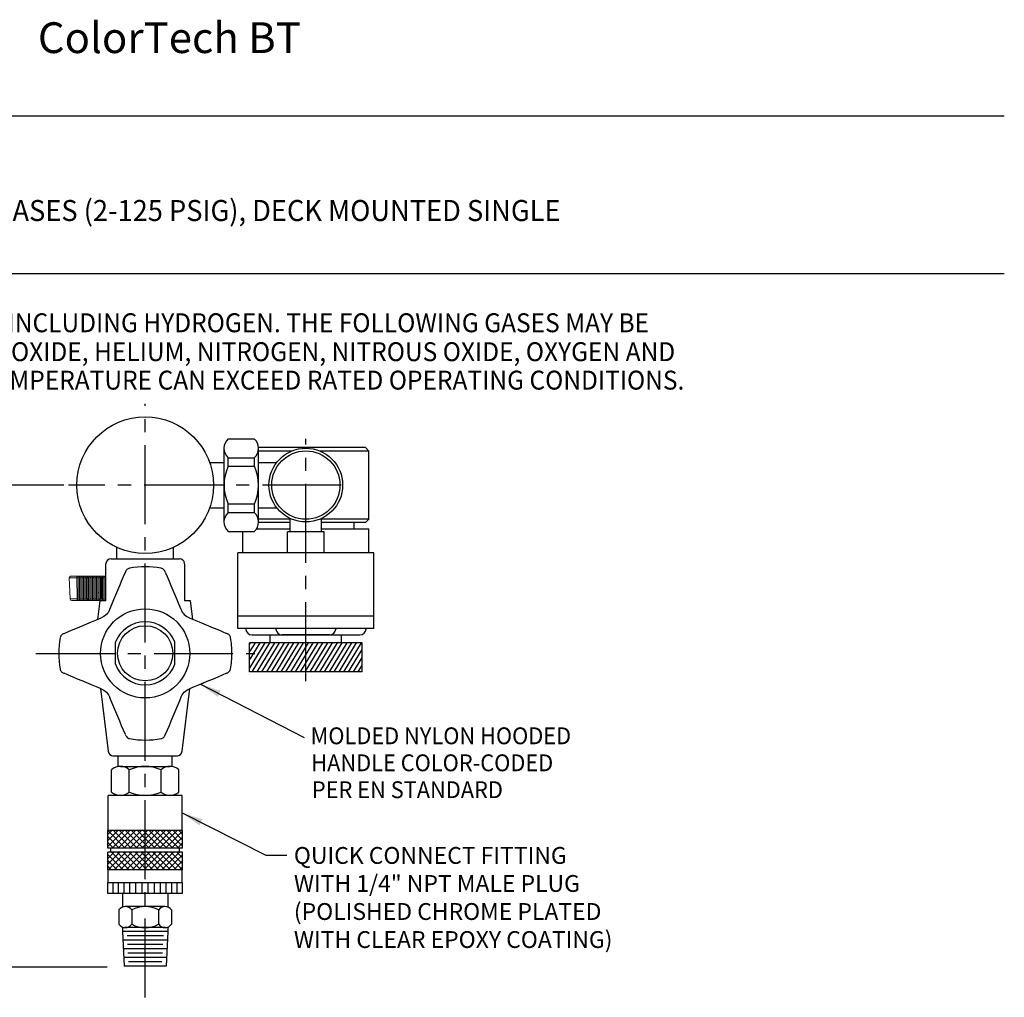
# Model space of a CAD drawing. Extents: x 1.5 to 20.6, y 0.9 to 26.
# Drawn here: x 8.9 to 20.6, y 13.7 to 25.3 of the extents above; entities that cross this region are included whole.
import ezdxf
from ezdxf.enums import TextEntityAlignment as Align

# ---------------------------------------------------------------- set-up
doc = ezdxf.new("R2010")
doc.units = 0
doc.header["$LTSCALE"] = 1.25
doc.header["$MEASUREMENT"] = 0
doc.linetypes.add('CENTER2', pattern=[1.125, 0.75, -0.125, 0.125, -0.125])
doc.linetypes.add('HIDDEN', pattern=[0.375, 0.25, -0.125])
doc.layers.get('0').update_dxf_attribs({"linetype": 'CONTINUOUS'})
doc.layers.get('DEFPOINTS').update_dxf_attribs({"linetype": 'CONTINUOUS'})
for name, color, linetype in [('4', 4, 'CONTINUOUS'), ('BORDER', 7, 'CONTINUOUS'), ('CENTER', 1, 'CENTER2'), ('DIM', 7, 'CONTINUOUS')]:
    doc.layers.add(name, color=color, linetype=linetype)
doc.styles.add('PLATE', font='MyriadPro-Regular.ttf')
doc.styles.add('ROMAND', font='MyriadPro-Regular.ttf')
doc.styles.get("Standard").update_dxf_attribs({"font": 'MyriadPro-Regular.ttf'})
doc.dimstyles.new('DIMASZ', dxfattribs={"dimtxt": 0.08, "dimasz": 0.18, "dimexe": 0.18, "dimexo": 0.0625, "dimgap": 0.09, "dimtad": 0, "dimtih": 1, "dimtoh": 1, "dimdec": 3, "dimzin": 0, "dimdsep": 46, "dimtxsty": 'Standard', "dimcen": 0.09, "dimadec": 0, "dimazin": 0, "dimtfac": 1, "dimtdec": 3, "dimtofl": 0, "dimtmove": 2, "dimatfit": 3, "dimfxl": 1, "dimtolj": 1, "dimtzin": 0, "dimarcsym": 0})

# ---------------------------------------------------------------- blocks, each defined once
blk = doc.blocks.new('WTITLE')
for p, q in [((-7.7035, -0.8247), (-0.0785, -0.8247)), ((-7.7035, -1.5747), (-0.0785, -1.5747))]:
    blk.add_line(p, q)
at = {"color": 4, "insert": (-4.6747, -0.3802), "char_height": 0.146168, "attachment_point": 1}
blk.add_mtext_dynamic_manual_height_columns('ColorTech BT', width=1.82523, gutter_width=0.5, heights=[0], dxfattribs=at)
at = {"style": 'PLATE', "width": 0.95}
for tag, p, height in [('PLATE1', (-7.7035, -1.0247), 0.14), ('DESC1', (-7.7035, -1.1847), 0.1), ('DESC1', (-7.7035, -1.3447), 0.1), ('DESC1', (-7.7035, -1.5047), 0.1), ('PLATE2', (-7.7035, -1.7747), 0.14), ('DESC2', (-7.7035, -1.9347), 0.1), ('DESC2', (-7.7035, -2.0947), 0.1), ('DESC2', (-7.7035, -2.2547), 0.1), ('DWG', (-4.331, -10.063), 0.14), ('REV', (-1.7936, -10.0611), 0.1)]:
    blk.add_attdef(tag, p, '', height=height, dxfattribs=at)
blk = doc.blocks.new('A$C046211ED')
blk.add_arc((-0.609, -1.277), 0.0625, 352.2318, 0)
at = {"layer": '4', "color": 4, "linetype": 'Continuous', "lineweight": 15}
for p, q in [((-0.902, -1.103), (-0.893, -1.354)), ((-0.811, -1.103), (-0.902, -1.103)), ((-0.882, -1.083), (-0.809, -1.083)), ((-0.847, -1.083), (-0.804, -1.083)), ((-0.796, -1.103), (-0.811, -1.103)), ((-0.81, -1.354), (-0.811, -1.103)), ((-0.809, -1.083), (-0.469, -1.083)), ((-0.804, -1.083), (-0.469, -1.083)), ((-0.796, -1.103), (-0.796, -1.354)), ((-0.78, -1.09), (-0.795, -1.09)), ((-0.795, -1.09), (-0.795, -1.367)), ((-0.765, -1.103), (-0.781, -1.103)), ((-0.781, -1.354), (-0.781, -1.103)), ((-0.765, -1.103), (-0.765, -1.354)), ((-0.749, -1.09), (-0.764, -1.09)), ((-0.764, -1.09), (-0.764, -1.367)), ((-0.734, -1.103), (-0.75, -1.103)), ((-0.75, -1.354), (-0.75, -1.103)), ((-0.734, -1.103), (-0.734, -1.354)), ((-0.718, -1.09), (-0.733, -1.09)), ((-0.733, -1.09), (-0.733, -1.367)), ((-0.703, -1.103), (-0.719, -1.103)), ((-0.719, -1.354), (-0.719, -1.103)), ((-0.703, -1.103), (-0.703, -1.354)), ((-0.687, -1.09), (-0.702, -1.09)), ((-0.702, -1.09), (-0.702, -1.367)), ((-0.672, -1.103), (-0.688, -1.103)), ((-0.688, -1.354), (-0.688, -1.103)), ((-0.656, -1.09), (-0.672, -1.09)), ((-0.672, -1.09), (-0.672, -1.367)), ((-0.672, -1.103), (-0.672, -1.354)), ((-0.641, -1.103), (-0.657, -1.103)), ((-0.657, -1.354), (-0.657, -1.103)), ((-0.625, -1.09), (-0.641, -1.09)), ((-0.641, -1.09), (-0.641, -1.367)), ((-0.641, -1.103), (-0.641, -1.354)), ((-0.61, -1.103), (-0.626, -1.103)), ((-0.626, -1.354), (-0.626, -1.103)), ((-0.594, -1.09), (-0.61, -1.09)), ((-0.61, -1.09), (-0.61, -1.367)), ((-0.61, -1.103), (-0.61, -1.354)), ((-0.579, -1.103), (-0.595, -1.103)), ((-0.595, -1.354), (-0.595, -1.103)), ((-0.563, -1.09), (-0.579, -1.09)), ((-0.579, -1.09), (-0.579, -1.367)), ((-0.579, -1.103), (-0.579, -1.354)), ((-0.548, -1.103), (-0.564, -1.103)), ((-0.564, -1.354), (-0.564, -1.103)), ((-0.532, -1.09), (-0.548, -1.09)), ((-0.548, -1.09), (-0.548, -1.367)), ((-0.548, -1.103), (-0.548, -1.354)), ((-0.518, -1.103), (-0.533, -1.103)), ((-0.533, -1.354), (-0.533, -1.103)), ((-0.518, -1.103), (-0.518, -1.354)), ((-0.501, -1.09), (-0.517, -1.09)), ((-0.517, -1.09), (-0.517, -1.367)), ((-0.487, -1.103), (-0.502, -1.103)), ((-0.502, -1.354), (-0.502, -1.103)), ((-0.487, -1.103), (-0.487, -1.354)), ((-0.47, -1.09), (-0.486, -1.09)), ((-0.486, -1.09), (-0.486, -1.367)), ((-0.469, -1.103), (-0.471, -1.103)), ((-0.471, -1.354), (-0.471, -1.103)), ((-0.893, -1.354), (-0.81, -1.354)), ((-0.807, -1.373), (-0.873, -1.373)), ((-0.81, -1.354), (-0.796, -1.354)), ((-0.795, -1.367), (-0.78, -1.367)), ((-0.781, -1.354), (-0.765, -1.354)), ((-0.764, -1.367), (-0.749, -1.367)), ((-0.75, -1.354), (-0.734, -1.354)), ((-0.733, -1.367), (-0.718, -1.367)), ((-0.719, -1.354), (-0.703, -1.354)), ((-0.702, -1.367), (-0.687, -1.367)), ((-0.688, -1.354), (-0.672, -1.354)), ((-0.672, -1.367), (-0.656, -1.367)), ((-0.657, -1.354), (-0.641, -1.354)), ((-0.641, -1.367), (-0.625, -1.367)), ((-0.626, -1.354), (-0.61, -1.354)), ((-0.61, -1.367), (-0.594, -1.367)), ((-0.595, -1.354), (-0.579, -1.354)), ((-0.579, -1.367), (-0.563, -1.367)), ((-0.564, -1.354), (-0.548, -1.354)), ((-0.548, -1.367), (-0.532, -1.367)), ((-0.533, -1.354), (-0.518, -1.354)), ((-0.517, -1.367), (-0.501, -1.367)), ((-0.502, -1.354), (-0.487, -1.354)), ((-0.486, -1.367), (-0.47, -1.367)), ((-0.471, -1.354), (-0.469, -1.354))]:
    blk.add_line(p, q, dxfattribs=at)
at = {"layer": '4', "color": 7, "linetype": 'Continuous', "lineweight": 15}
blk.add_line((-0.469, -1.373), (-0.807, -1.373), dxfattribs=at)
at = {"layer": '4', "color": 4, "linetype": 'Continuous', "lineweight": 15}
for centre, radius, start, end in [((-0.882, -1.103), 0.02, 90, 182), ((-0.771, -1.098), 0.0405, 157.512, 187.3874), ((-0.873, -1.353), 0.02, 182, 270), ((-0.773, -1.359), 0.0371, 172.8574, 203.3214)]:
    blk.add_arc(centre, radius, start, end, dxfattribs=at)
for centre, ratio, start_param, end_param in [((-0.793, -1.103), 0.154363, 4.025414, 4.748148), ((-0.778, -1.103), 0.119806, 4.02507, 4.747804), ((-0.762, -1.103), 0.154363, 4.025414, 4.748148), ((-0.747, -1.103), 0.119806, 4.02507, 4.747804), ((-0.731, -1.103), 0.154363, 4.025414, 4.748148), ((-0.716, -1.103), 0.119806, 4.02507, 4.747804), ((-0.7, -1.103), 0.154363, 4.025414, 4.748148), ((-0.685, -1.103), 0.119806, 4.02507, 4.747804), ((-0.669, -1.103), 0.154363, 4.025414, 4.748148), ((-0.654, -1.103), 0.119806, 4.02507, 4.747804), ((-0.638, -1.103), 0.154363, 4.025414, 4.748148), ((-0.623, -1.103), 0.119806, 4.02507, 4.747804), ((-0.607, -1.103), 0.154363, 4.025414, 4.748148), ((-0.593, -1.103), 0.119806, 4.02507, 4.747804), ((-0.576, -1.103), 0.154363, 4.025414, 4.748148), ((-0.562, -1.103), 0.119806, 4.02507, 4.747804), ((-0.545, -1.103), 0.154363, 4.025414, 4.748148), ((-0.531, -1.103), 0.119806, 4.02507, 4.747804), ((-0.514, -1.103), 0.154363, 4.025414, 4.748148), ((-0.5, -1.103), 0.119806, 4.02507, 4.747804), ((-0.483, -1.103), 0.154363, 4.025414, 4.748148), ((-0.469, -1.103), 0.119806, 4.02507, 4.747804), ((-0.793, -1.353), 0.154363, 4.748148, 5.470882), ((-0.778, -1.353), 0.119806, 4.747804, 5.470538), ((-0.762, -1.353), 0.154363, 4.748148, 5.470882), ((-0.747, -1.353), 0.119806, 4.747804, 5.470538), ((-0.731, -1.353), 0.154363, 4.748148, 5.470882), ((-0.716, -1.353), 0.119806, 4.747804, 5.470538), ((-0.7, -1.353), 0.154363, 4.748148, 5.470882), ((-0.685, -1.353), 0.119806, 4.747804, 5.470538), ((-0.669, -1.353), 0.154363, 4.748148, 5.470882), ((-0.654, -1.353), 0.119806, 4.747804, 5.470538), ((-0.638, -1.353), 0.154363, 4.748148, 5.470882), ((-0.623, -1.353), 0.119806, 4.747804, 5.470538), ((-0.607, -1.353), 0.154363, 4.748148, 5.470882), ((-0.593, -1.353), 0.119806, 4.747804, 5.470538), ((-0.576, -1.353), 0.154363, 4.748148, 5.470882), ((-0.562, -1.353), 0.119806, 4.747804, 5.470538), ((-0.545, -1.353), 0.154363, 4.748148, 5.470882), ((-0.531, -1.353), 0.119806, 4.747804, 5.470538), ((-0.514, -1.353), 0.154363, 4.748148, 5.470882), ((-0.5, -1.353), 0.119806, 4.747804, 5.470538), ((-0.483, -1.353), 0.154363, 4.748148, 5.470882), ((-0.469, -1.353), 0.119806, 4.747804, 5.470538)]:
    blk.add_ellipse(centre, major_axis=(-0.0001, -0.02), ratio=ratio, start_param=start_param, end_param=end_param, dxfattribs=at)
at = {"layer": 'DEFPOINTS', "color": 0, "linetype": 'ByBlock'}
blk.add_point((-0.547, -1.283), dxfattribs=at)
blk = doc.blocks.new('*X26')
at = {"color": 0}
for p, q in [((29.363, 12.534), (29.545, 12.716)), ((29.363, 12.604), (29.474, 12.716)), ((29.363, 12.675), (29.404, 12.716)), ((29.573, 12.5), (29.363, 12.71)), ((29.363, 12.463), (29.573, 12.673)), ((29.573, 12.571), (29.428, 12.716)), ((29.573, 12.641), (29.498, 12.716)), ((29.573, 12.712), (29.569, 12.716)), ((29.62, 12.508), (29.828, 12.716)), ((29.62, 12.579), (29.757, 12.716)), ((29.62, 12.649), (29.686, 12.716)), ((29.83, 12.455), (29.62, 12.665)), ((29.62, 12.437), (29.83, 12.647)), ((29.83, 12.526), (29.64, 12.716)), ((29.83, 12.597), (29.711, 12.716)), ((29.83, 12.667), (29.781, 12.716)), ((29.573, 12.429), (29.363, 12.639)), ((29.363, 12.392), (29.573, 12.602)), ((29.573, 12.359), (29.363, 12.569)), ((29.363, 12.322), (29.573, 12.532)), ((29.83, 12.384), (29.62, 12.594)), ((29.62, 12.366), (29.83, 12.576)), ((29.573, 12.288), (29.363, 12.498)), ((29.519, 12.271), (29.363, 12.427)), ((29.383, 12.271), (29.573, 12.461)), ((29.83, 12.314), (29.62, 12.524)), ((29.62, 12.296), (29.83, 12.506)), ((29.802, 12.271), (29.62, 12.453)), ((29.666, 12.271), (29.83, 12.435)), ((29.449, 12.271), (29.363, 12.356)), ((29.453, 12.271), (29.573, 12.39)), ((29.524, 12.271), (29.573, 12.319)), ((29.731, 12.271), (29.62, 12.382)), ((29.661, 12.271), (29.62, 12.312)), ((29.736, 12.271), (29.83, 12.364)), ((29.807, 12.271), (29.83, 12.294)), ((29.378, 12.271), (29.363, 12.286)), ((29.363, 12.109), (29.524, 12.271)), ((29.363, 12.18), (29.453, 12.271)), ((29.363, 12.251), (29.383, 12.271)), ((29.363, 12.039), (29.573, 12.249)), ((29.573, 12.005), (29.363, 12.215)), ((29.363, 11.968), (29.573, 12.178)), ((29.573, 12.076), (29.378, 12.271)), ((29.573, 12.146), (29.449, 12.271)), ((29.573, 12.217), (29.519, 12.271)), ((29.62, 12.225), (29.666, 12.271)), ((29.62, 12.154), (29.736, 12.271)), ((29.62, 12.084), (29.807, 12.271)), ((29.83, 12.031), (29.62, 12.241)), ((29.62, 12.013), (29.83, 12.223)), ((29.83, 12.102), (29.661, 12.271)), ((29.83, 12.172), (29.731, 12.271)), ((29.83, 12.243), (29.802, 12.271)), ((29.573, 11.934), (29.363, 12.144)), ((29.363, 11.897), (29.573, 12.107)), ((29.573, 11.864), (29.363, 12.074)), ((29.83, 11.96), (29.62, 12.17)), ((29.62, 11.942), (29.83, 12.152)), ((29.83, 11.889), (29.62, 12.099)), ((29.62, 11.871), (29.83, 12.081)), ((29.363, 11.827), (29.573, 12.037)), ((29.54, 11.826), (29.363, 12.003)), ((29.433, 11.826), (29.573, 11.966)), ((29.823, 11.826), (29.62, 12.029)), ((29.752, 11.826), (29.62, 11.958)), ((29.645, 11.826), (29.83, 12.011)), ((29.469, 11.826), (29.363, 11.932)), ((29.399, 11.826), (29.363, 11.862)), ((29.503, 11.826), (29.573, 11.895)), ((29.681, 11.826), (29.62, 11.887)), ((29.716, 11.826), (29.83, 11.94)), ((29.786, 11.826), (29.83, 11.869))]:
    blk.add_line(p, q, dxfattribs=at)

msp = doc.modelspace()

# ---------------------------------------------------------------- linework, layer by layer
for p, q in [((11.4, 20.349), (11.71, 20.349)), ((11.35, 19.361), (11.35, 20.236)), ((13.032, 20.244), (11.76, 20.244)), ((11.76, 19.361), (11.76, 20.236)), ((13.032, 20.244), (13.072, 20.204)), ((13.072, 19.394), (13.072, 20.204)), ((11.179, 20.069), (11.35, 20.069)), ((11.4, 20.024), (11.4, 20.124)), ((11.4, 20.124), (11.71, 20.124)), ((11.4, 20.024), (11.71, 20.024)), ((11.71, 20.08), (11.71, 20.124)), ((11.71, 20.024), (11.71, 20.124)), ((11.76, 20.069), (11.978, 20.069)), ((11.4, 19.474), (11.4, 19.574)), ((11.4, 19.574), (11.71, 19.574)), ((11.71, 19.474), (11.71, 19.574)), ((11.179, 19.529), (11.35, 19.529)), ((11.4, 19.474), (11.71, 19.474)), ((11.76, 19.529), (11.978, 19.529)), ((12.135, 19.354), (11.76, 19.354)), ((12.51, 19.242), (12.51, 19.404)), ((13.032, 19.354), (12.51, 19.354)), ((12.897, 19.279), (12.897, 19.354)), ((13.032, 19.354), (13.072, 19.394)), ((11.4, 19.249), (11.71, 19.249)), ((11.736, 19.279), (12.135, 19.279)), ((11.747, 19.279), (11.747, 19.301)), ((12.541, 19.242), (12.104, 19.242)), ((12.51, 19.279), (13.072, 19.279)), ((12.541, 18.992), (12.541, 19.242)), ((10.075, 18.923), (10.075, 19.059)), ((10.75, 18.923), (10.75, 19.059)), ((13.132, 18.992), (11.512, 18.992)), ((11.512, 18.092), (11.512, 18.992)), ((13.132, 18.092), (13.132, 18.992)), ((13.132, 18.242), (11.512, 18.242)), ((13.132, 18.092), (11.512, 18.092)), ((10.029, 16.579), (10.297, 16.579)), ((10.029, 16.579), (10.412, 16.579)), ((10.034, 16.579), (10.412, 16.579)), ((10.069, 16.579), (10.072, 16.579)), ((10.092, 16.453), (10.092, 16.579)), ((10.412, 16.579), (10.79, 16.579)), ((10.412, 16.579), (10.796, 16.579)), ((10.527, 16.579), (10.796, 16.579)), ((10.732, 16.453), (10.732, 16.579)), ((10.012, 16.149), (10.012, 16.414)), ((10.117, 16.454), (10.412, 16.454)), ((10.222, 16.149), (10.222, 16.414)), ((10.412, 16.454), (10.707, 16.454)), ((10.602, 16.149), (10.602, 16.414)), ((10.812, 16.149), (10.812, 16.414)), ((10.852, 16.109), (9.972, 16.109)), ((9.972, 15.692), (9.972, 16.109)), ((10.771, 16.109), (10.054, 16.109)), ((10.852, 15.692), (10.852, 16.109)), ((10.857, 15.692), (9.967, 15.692)), ((9.967, 15.482), (9.967, 15.692)), ((10.857, 15.482), (10.857, 15.692)), ((10.857, 15.482), (9.967, 15.482)), ((10.002, 15.435), (10.002, 15.482)), ((10.822, 15.435), (10.822, 15.482)), ((10.857, 15.435), (9.967, 15.435)), ((9.967, 15.225), (9.967, 15.435)), ((10.857, 15.225), (10.857, 15.435)), ((10.857, 15.225), (9.967, 15.225)), ((9.972, 15.069), (9.972, 15.225)), ((10.852, 15.069), (10.852, 15.225)), ((10.857, 15.069), (9.967, 15.069)), ((9.967, 14.944), (9.967, 15.069)), ((10.857, 14.944), (10.857, 15.069)), ((10.857, 14.944), (9.967, 14.944)), ((10.142, 14.944), (10.142, 14.782)), ((10.682, 14.944), (10.682, 14.782)), ((10.649, 14.788), (10.176, 14.788)), ((10.1, 14.748), (10.1, 14.578)), ((10.252, 14.748), (10.252, 14.578)), ((10.572, 14.748), (10.572, 14.578)), ((10.725, 14.748), (10.725, 14.578)), ((10.142, 14.545), (10.142, 14.493)), ((10.252, 14.538), (10.176, 14.538)), ((10.649, 14.538), (10.176, 14.538)), ((10.6, 14.538), (10.252, 14.538)), ((10.649, 14.538), (10.6, 14.538)), ((10.683, 14.545), (10.683, 14.493)), ((10.683, 14.493), (10.142, 14.493)), ((10.142, 14.493), (10.164, 14.079)), ((10.628, 14.442), (10.197, 14.442)), ((10.683, 14.493), (10.661, 14.079)), ((10.677, 14.39), (10.147, 14.39)), ((10.672, 14.286), (10.153, 14.286)), ((10.623, 14.338), (10.202, 14.338)), ((10.666, 14.183), (10.158, 14.183)), ((10.617, 14.234), (10.207, 14.234)), ((10.661, 14.079), (10.164, 14.079)), ((10.612, 14.131), (10.213, 14.131))]:
    msp.add_line(p, q)
at = {"color": 2}
for p, q in [((9.444, 19.799), (6.274, 19.799)), ((9.96, 14.068), (6.274, 14.068))]:
    msp.add_line(p, q, dxfattribs=at)
at = {"color": 7}
for p, q in [((12.135, 19.242), (12.135, 19.404)), ((12.104, 18.992), (12.104, 19.242))]:
    msp.add_line(p, q, dxfattribs=at)
at = {"color": 7, "linetype": 'Continuous'}
for p, q in [((9.944, 18.423), (9.944, 18.861)), ((10.006, 18.923), (10.412, 18.923)), ((10.412, 18.923), (10.819, 18.923)), ((10.881, 18.861), (10.881, 18.423)), ((9.874, 18.423), (9.847, 18.202)), ((9.944, 18.423), (9.874, 18.423)), ((10.95, 18.423), (10.881, 18.423)), ((10.977, 18.204), (10.95, 18.423)), ((11.039, 17.419), (11.101, 17.444)), ((9.881, 17.38), (9.972, 16.634)), ((10.852, 16.634), (10.944, 17.379))]:
    msp.add_line(p, q, dxfattribs=at)
at = {"color": 4}
for p, q in [((10.061, 17.669), (10.061, 17.93)), ((10.764, 17.669), (10.764, 17.93)), ((10.03, 14.944), (10.03, 15.069)), ((10.095, 14.944), (10.095, 15.069)), ((10.162, 14.944), (10.162, 15.069)), ((10.231, 14.944), (10.231, 15.069)), ((10.302, 14.944), (10.302, 15.069)), ((10.375, 14.944), (10.375, 15.069)), ((10.449, 14.944), (10.449, 15.069)), ((10.522, 14.944), (10.522, 15.069)), ((10.593, 14.944), (10.593, 15.069)), ((10.662, 14.944), (10.662, 15.069)), ((10.729, 14.944), (10.729, 15.069)), ((10.794, 14.944), (10.794, 15.069))]:
    msp.add_line(p, q, dxfattribs=at)
at = {"color": 7, "linetype": 'Continuous', "flags": 128}
for points in [[(9.944, 18.869), (9.944, 18.863), (9.944, 18.861)], [(10.881, 18.861), (10.881, 18.867), (10.88, 18.869)], [(9.993, 18.323), (10.016, 18.38), (10.04, 18.437), (10.063, 18.493), (10.086, 18.549), (10.109, 18.604), (10.132, 18.658), (10.155, 18.712), (10.177, 18.765)], [(10.228, 18.811), (10.218, 18.809), (10.209, 18.805), (10.201, 18.8), (10.195, 18.795), (10.19, 18.789), (10.186, 18.784), (10.184, 18.78), (10.182, 18.776), (10.18, 18.773), (10.177, 18.766), (10.177, 18.765)], [(10.65, 18.767), (10.648, 18.772), (10.646, 18.776), (10.644, 18.781), (10.638, 18.789), (10.631, 18.796), (10.622, 18.803), (10.611, 18.808), (10.601, 18.811)], [(10.651, 18.765), (10.674, 18.712), (10.696, 18.658), (10.719, 18.604), (10.742, 18.549), (10.765, 18.493), (10.788, 18.437), (10.812, 18.38), (10.835, 18.323)], [(9.993, 18.323), (9.985, 18.306), (9.975, 18.29), (9.964, 18.275), (9.951, 18.261), (9.938, 18.248), (9.922, 18.237), (9.906, 18.227), (9.889, 18.22)], [(10.835, 18.323), (10.843, 18.306), (10.853, 18.29), (10.864, 18.275), (10.877, 18.261), (10.891, 18.248), (10.906, 18.237), (10.922, 18.227), (10.939, 18.22)], [(9.448, 18.035), (9.5, 18.058), (9.554, 18.08), (9.608, 18.103), (9.663, 18.126), (9.719, 18.149), (9.775, 18.173), (9.832, 18.196), (9.889, 18.22)], [(10.937, 18.22), (11.053, 18.173), (11.109, 18.149), (11.165, 18.126), (11.22, 18.103), (11.274, 18.08), (11.328, 18.058), (11.38, 18.035)], [(9.445, 18.034), (9.44, 18.032), (9.436, 18.03), (9.431, 18.028), (9.424, 18.023), (9.416, 18.016), (9.409, 18.006), (9.404, 17.995), (9.401, 17.985)], [(11.427, 17.985), (11.425, 17.994), (11.421, 18.003), (11.416, 18.011), (11.41, 18.017), (11.405, 18.022), (11.4, 18.026), (11.395, 18.028), (11.392, 18.03), (11.389, 18.032), (11.382, 18.035), (11.381, 18.035)], [(9.401, 17.612), (9.403, 17.603), (9.407, 17.593), (9.412, 17.586), (9.418, 17.579), (9.423, 17.574), (9.428, 17.57), (9.433, 17.568), (9.436, 17.566), (9.439, 17.565), (9.446, 17.562), (9.447, 17.561)], [(9.889, 17.377), (9.832, 17.4), (9.775, 17.424), (9.719, 17.447), (9.663, 17.47), (9.608, 17.493), (9.554, 17.516), (9.5, 17.539), (9.448, 17.561)], [(11.38, 17.561), (11.328, 17.539), (11.274, 17.516), (11.22, 17.493), (11.165, 17.47), (11.109, 17.447), (11.053, 17.424), (10.996, 17.4), (10.939, 17.377)], [(11.383, 17.562), (11.388, 17.564), (11.392, 17.566), (11.397, 17.569), (11.404, 17.574), (11.412, 17.581), (11.419, 17.591), (11.424, 17.601), (11.427, 17.612)], [(9.889, 17.377), (9.906, 17.369), (9.922, 17.359), (9.938, 17.348), (9.951, 17.336), (9.964, 17.322), (9.975, 17.307), (9.985, 17.29), (9.993, 17.273)], [(10.835, 17.273), (10.843, 17.29), (10.853, 17.307), (10.864, 17.322), (10.877, 17.336), (10.891, 17.348), (10.906, 17.359), (10.922, 17.369), (10.939, 17.377)], [(10.177, 16.832), (10.155, 16.885), (10.132, 16.938), (10.109, 16.993), (10.086, 17.048), (10.063, 17.103), (10.04, 17.16), (10.016, 17.216), (9.993, 17.273)], [(10.835, 17.273), (10.812, 17.216), (10.788, 17.16), (10.765, 17.103), (10.742, 17.048), (10.719, 16.993), (10.696, 16.938), (10.674, 16.885), (10.651, 16.832)], [(10.178, 16.829), (10.18, 16.824), (10.182, 16.82), (10.185, 16.815), (10.19, 16.808), (10.197, 16.8), (10.206, 16.793), (10.217, 16.788), (10.227, 16.785)], [(10.601, 16.785), (10.61, 16.787), (10.619, 16.791), (10.627, 16.796), (10.633, 16.802), (10.638, 16.807), (10.642, 16.813), (10.644, 16.817), (10.646, 16.82), (10.648, 16.823), (10.651, 16.83), (10.651, 16.832)]]:
    msp.add_lwpolyline(points, dxfattribs=at)
for centre, radius in [((10.412, 19.798), 0.812), ((12.322, 19.799), 0.438), ((12.322, 19.799), 0.406), ((10.412, 17.798), 0.53)]:
    msp.add_circle(centre, radius)
at = {"color": 4}
msp.add_circle((10.412, 17.799), 0.328, dxfattribs=at)
for centre, radius, start, end in [((11.501, 20.236), 0.152, 132.075, 227.925), ((11.608, 20.236), 0.152, 312.075, 47.925), ((11.881, 19.799), 0.531, 154.9424, 205.0576), ((11.229, 19.799), 0.531, 334.9424, 25.0576), ((11.501, 19.361), 0.152, 132.075, 227.925), ((11.608, 19.361), 0.152, 312.075, 47.925), ((10.034, 16.642), 0.0625, 187, 270), ((10.79, 16.642), 0.0625, 270, 353), ((10.117, 16.297), 0.158, 48.2911, 131.7089), ((10.412, 15.983), 0.471, 90, 113.7773), ((10.412, 15.983), 0.471, 66.2227, 90), ((10.707, 16.297), 0.158, 48.2911, 131.7089), ((10.117, 16.267), 0.158, 228.2911, 311.7089), ((10.412, 16.581), 0.471, 246.2227, 293.7773), ((10.707, 16.267), 0.158, 228.2911, 311.7089), ((10.176, 14.696), 0.0927, 34.6379, 145.3621), ((10.412, 14.448), 0.34, 61.9275, 118.0725), ((10.649, 14.696), 0.0927, 34.6379, 145.3621), ((10.176, 14.631), 0.0927, 214.6379, 325.3621), ((10.412, 14.878), 0.34, 241.9275, 298.0725), ((10.649, 14.631), 0.0927, 214.6379, 325.3621)]:
    msp.add_arc(centre, radius, start, end)
at = {"color": 7, "linetype": 'Continuous'}
for centre, radius, start, end in [((10.006, 18.861), 0.062, 90.0966, 173.0028), ((10.819, 18.861), 0.062, 6.9972, 89.9034), ((10.414, 17.798), 1.03, 79.566, 100.4304), ((10.414, 17.798), 1.03, 169.5664, 190.4302), ((10.414, 17.798), 1.03, 0, 10.4305), ((10.414, 17.798), 1.03, 349.5679, 0), ((10.414, 17.798), 1.03, 259.567, 280.4301)]:
    msp.add_arc(centre, radius, start, end, dxfattribs=at)
at = {"color": 4}
for start, end in [(20.3641, 159.6359), (200.3641, 339.6359)]:
    msp.add_arc((10.412, 17.799), 0.375, start, end, dxfattribs=at)
at = {"layer": '4'}
for p, q in [((11.652, 17.902), (11.666, 17.924)), ((11.652, 17.619), (11.838, 17.924)), ((11.662, 17.824), (11.723, 17.924)), ((11.662, 17.73), (11.78, 17.924)), ((11.685, 17.58), (11.895, 17.924)), ((11.743, 17.58), (11.952, 17.924)), ((11.8, 17.58), (12.01, 17.924)), ((11.857, 17.58), (12.067, 17.924)), ((11.915, 17.58), (12.124, 17.924)), ((11.972, 17.58), (12.181, 17.924)), ((12.029, 17.58), (12.239, 17.924)), ((12.086, 17.58), (12.296, 17.924)), ((12.144, 17.58), (12.353, 17.924)), ((12.201, 17.58), (12.411, 17.924)), ((12.258, 17.58), (12.468, 17.924)), ((12.316, 17.58), (12.525, 17.924)), ((12.373, 17.58), (12.582, 17.924)), ((12.43, 17.58), (12.64, 17.924)), ((12.488, 17.58), (12.697, 17.924)), ((12.545, 17.58), (12.754, 17.924)), ((12.602, 17.58), (12.812, 17.924)), ((12.659, 17.58), (12.869, 17.924)), ((12.717, 17.58), (12.926, 17.924)), ((12.774, 17.58), (12.984, 17.924)), ((12.831, 17.58), (12.992, 17.844)), ((12.831, 17.58), (12.992, 17.844)), ((12.889, 17.58), (12.992, 17.75)), ((12.946, 17.58), (12.992, 17.656))]:
    msp.add_line(p, q, dxfattribs=at)
at = {"layer": 'CENTER'}
for p, q in [((10.412, 13.709), (10.412, 20.764)), ((12.322, 17.468), (12.322, 20.349)), ((12.744, 19.799), (9.5, 19.799))]:
    msp.add_line(p, q, dxfattribs=at)
at = {"layer": 'CENTER', "linetype": 'CENTER2'}
msp.add_line((9.111, 17.798), (11.717, 17.798), dxfattribs=at)
at = {"layer": 'DEFPOINTS', "color": 0, "linetype": 'ByBlock'}
for p in [(13.032, 20.244), (9.6, 19.798), (10.412, 19.798), (10.412, 17.549), (10.092, 16.453), (10.092, 16.453), (10.117, 16.454), (10.117, 16.454), (10.117, 16.454), (10.117, 16.454), (10.117, 16.454)]:
    msp.add_point(p, dxfattribs=at)
at = {"layer": 'DIM'}
for p, q in [((12.157, 20.204), (11.756, 20.204)), ((13.072, 20.204), (12.488, 20.204)), ((12.135, 19.394), (11.756, 19.394)), ((13.072, 19.394), (12.51, 19.394)), ((11.572, 18.992), (11.572, 19.249)), ((13.072, 18.992), (13.072, 19.279)), ((11.607, 18.092), (11.607, 18.088)), ((11.966, 18.092), (11.967, 18.087)), ((12.678, 18.092), (12.678, 18.087)), ((13.038, 18.092), (13.037, 18.088)), ((12.992, 17.924), (11.652, 17.924)), ((11.652, 17.58), (11.652, 17.924)), ((11.682, 18.019), (12.963, 18.019)), ((11.897, 17.924), (11.897, 18.019)), ((12.603, 18.019), (12.041, 18.019)), ((12.747, 17.924), (12.747, 18.019)), ((12.992, 17.58), (12.992, 17.924)), ((12.992, 17.58), (11.652, 17.58))]:
    msp.add_line(p, q, dxfattribs=at)
for centre, start, end in [((11.682, 18.094), 184.1596, 270), ((12.041, 18.094), 184.8035, 270), ((12.603, 18.094), 270, 355.1965), ((12.963, 18.094), 270, 355.8404)]:
    msp.add_arc(centre, 0.075, start, end, dxfattribs=at)

# ---------------------------------------------------------------- block references
msp.add_blockref('A$C046211ED', (10.412, 19.799))
at = {"layer": '4', "rotation": 90}
msp.add_blockref('*X26', (22.683, -14.137), dxfattribs=at)
at = {"layer": 'BORDER'}
ref = msp.add_blockref('WTITLE', (20.823, 26.251), dxfattribs=dict(at, xscale=2.5, yscale=2.5, zscale=2.5))
ref.add_attrib('DESC1', 'PRESSURE REGULATOR FITTING, HIGH PURITY GASES (2-125 PSIG), DECK MOUNTED SINGLE', (1.564, 22.938), dxfattribs={"layer": '0', "height": 0.25, "style": 'PLATE', "width": 0.95})

# ---------------------------------------------------------------- texts
at = {"linetype": 'HIDDEN', "style": 'ROMAND', "width": 0.95}
for s, p in [('MOLDED NYLON HOODED ', (12.379, 16.718)), ('HANDLE COLOR-CODED ', (12.387, 16.397)), ('PER EN STANDARD', (12.394, 16.077))]:
    msp.add_text(s, height=0.2, dxfattribs=at).set_placement(p)
at = {"insert": (12.18, 15.496), "char_height": 0.2, "attachment_point": 1, "style": 'ROMAND'}
msp.add_mtext('QUICK CONNECT FITTING\\PWITH 1/4" NPT MALE PLUG\\P(POLISHED CHROME PLATED\\PWITH CLEAR EPOXY COATING)', dxfattribs=at)
at = {"layer": 'DIM', "style": 'ROMAND', "width": 0.95}
for s, p in [('THIS FIXTURE IS FOR USE ON PURE GAS SYSTEMS, INCLUDING HYDROGEN. THE FOLLOWING GASES MAY BE', (1.938, 21.841)), ('USED WITH THIS FIXTURE: AIR, ARGON, CARBON DIOXIDE, HELIUM, NITROGEN, NITROUS OXIDE, OXYGEN AND', (1.938, 21.497)), ('HYDROGEN. DO NOT USE WHERE PRESSURE OR TEMPERATURE CAN EXCEED RATED OPERATING CONDITIONS.', (1.93, 21.159))]:
    msp.add_text(s, height=0.225, dxfattribs=at).set_placement(p, align=Align.TOP_LEFT)

# ---------------------------------------------------------------- leaders
msp.add_leader([(11.07, 17.431), (12.302, 16.797)], dimstyle='DIMASZ', override={"dimscale": 2.5, "dimasz": 0.1, "dimexe": 0.1, "dimgap": 0.09, "dimtad": 0, "dimdec": 4, "dimclrd": 2, "dimclre": 2, "dimclrt": 256, "dimtdec": 4, "dimtmove": 0})
at = {"color": 2, "annotation_type": 0, "has_hookline": 1, "hookline_direction": 0}
msp.add_leader([(10.852, 15.901), (11.848, 15.4), (12.098, 15.4)], dimstyle='DIMASZ', override={"dimscale": 2.5, "dimasz": 0.1, "dimexe": 0.1, "dimdec": 4, "dimclrd": 2, "dimclre": 2, "dimclrt": 256, "dimtdec": 4}, dxfattribs=at)

doc.saveas('drawing.dxf')
